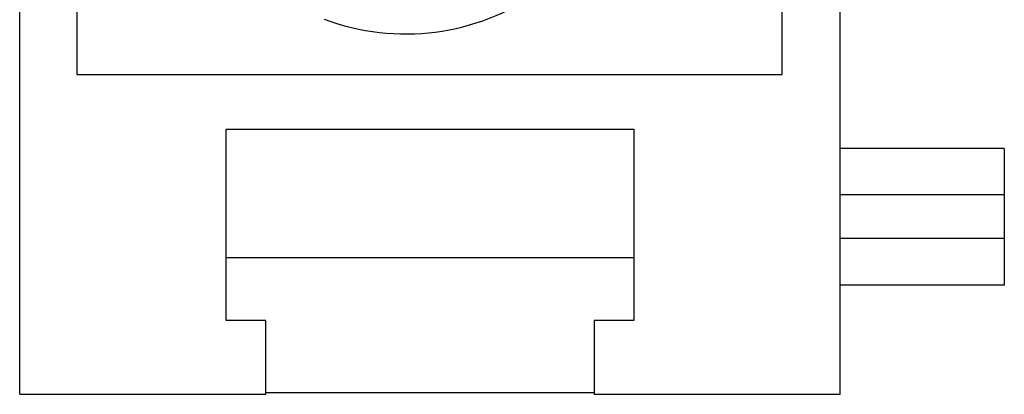
# Model space of a CAD drawing. Extents: x 0 to 594, y 0 to 420.
# Drawn here: x 286 to 322, y 309 to 323 of the extents above; entities that cross this region are included whole.
import ezdxf

# ---------------------------------------------------------------- set-up
doc = ezdxf.new("R2010")
doc.units = 0
doc.header["$LTSCALE"] = 32.67
doc.header["$MEASUREMENT"] = 0
doc.layers.add('14000_BOTTOM', color=7, linetype='CONTINUOUS')

msp = doc.modelspace()

# ---------------------------------------------------------------- linework, layer by layer
at = {"layer": '14000_BOTTOM'}
for p, q in [((285.778, 309.385), (285.778, 343.885)), ((315.778, 309.381), (315.778, 343.885)), ((287.87, 343.384), (287.87, 321.088)), ((313.652, 321.088), (313.663, 343.384)), ((287.87, 321.088), (313.652, 321.088)), ((293.328, 319.085), (308.228, 319.085)), ((293.328, 312.085), (293.328, 319.085)), ((308.228, 319.085), (308.228, 312.085)), ((321.778, 318.386), (315.778, 318.386)), ((321.778, 318.386), (321.778, 316.686)), ((321.778, 316.686), (315.778, 316.686)), ((321.778, 316.686), (321.778, 315.084)), ((321.778, 315.084), (315.778, 315.084)), ((321.778, 315.084), (321.778, 313.384)), ((308.228, 314.385), (293.328, 314.385)), ((321.778, 313.384), (315.778, 313.384)), ((294.778, 312.085), (293.328, 312.085)), ((294.778, 309.385), (294.778, 312.085)), ((308.228, 312.085), (306.778, 312.085)), ((306.778, 312.085), (306.778, 309.381)), ((285.778, 309.385), (294.778, 309.385)), ((306.778, 309.43), (294.778, 309.43)), ((315.778, 309.381), (306.778, 309.381))]:
    msp.add_line(p, q, dxfattribs=at)
msp.add_arc((299.894, 331.092), 8.512, 249.4803, 305.1056, dxfattribs=at)

doc.saveas('drawing.dxf')
